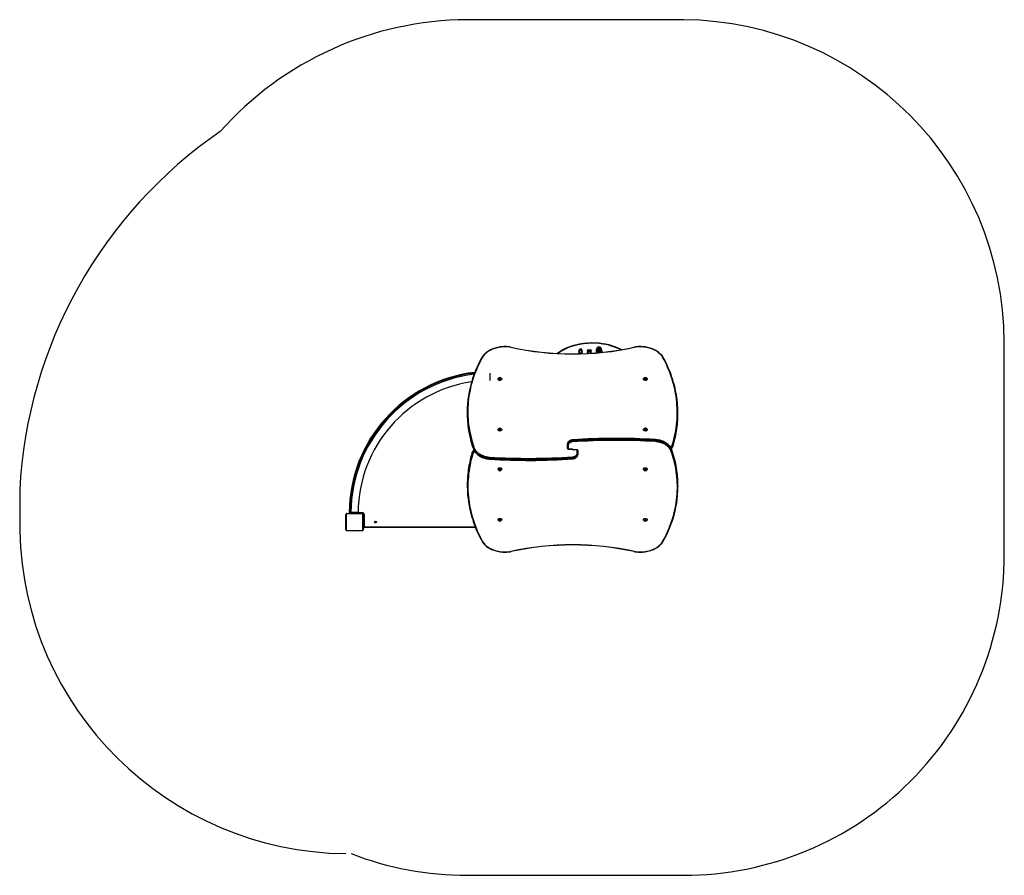
# Model space of a CAD drawing. Units: millimetres. Extents: x -4534 to 374899, y -3372 to 4030.
# Drawn here: x -2643 to 1960, y 28 to 4030 of the extents above; entities that cross this region are included whole.
import ezdxf

# ---------------------------------------------------------------- set-up
doc = ezdxf.new("R2010")
doc.units = ezdxf.units.MM
doc.layers.add('Opvangzone', color=7, linetype='Continuous', true_color=0x00a19a)
doc.layers.add('VP-EQ', color=7, linetype='Continuous', true_color=0x8a3492)
doc.layers.add('Toestel 2D', color=7, linetype='Continuous', lineweight=20)

# ---------------------------------------------------------------- blocks, each defined once
blk = doc.blocks.new('0101-12')
at = {"layer": 'VP-EQ', "color": 0, "linetype": 'Continuous', "lineweight": 25}
for p, q in [((235.2, 327.67), (235.5, 327.67)), ((235.6, 328.2), (235.6, 328.56)), ((235.9, 328.56), (235.6, 328.56)), ((235.6, 326.81), (235.6, 327.14)), ((235.75, 327.92), (235.75, 328.08)), ((235.9, 327.92), (235.75, 327.92)), ((235.75, 327.27), (235.75, 327.42)), ((235.75, 327.42), (235.9, 327.42)), ((235.9, 328.56), (235.9, 327.92)), ((235.9, 327.42), (235.9, 326.82)), ((236.15, 328.81), (236.15, 329.11)), ((236.4, 327.92), (236.4, 328.56)), ((236.4, 328.56), (236.7, 328.56)), ((236.55, 327.92), (236.4, 327.92)), ((236.4, 326.83), (236.4, 327.42)), ((236.4, 327.42), (236.55, 327.42)), ((236.55, 327.92), (236.55, 328.08)), ((236.55, 327.42), (236.55, 327.27)), ((236.7, 328.56), (236.7, 328.2)), ((236.7, 327.14), (236.7, 326.84)), ((236.8, 327.67), (237.1, 327.67)), ((239.32, 328.05), (239.62, 328.05)), ((239.32, 327.23), (239.62, 327.23)), ((239.5, 327.64), (239.87, 327.64)), ((239.87, 328.6), (240.67, 328.6)), ((239.87, 328.6), (239.87, 328.3)), ((240.67, 328.3), (239.87, 328.3)), ((239.87, 327.8), (239.87, 327.64)), ((239.87, 327.8), (240.67, 327.8)), ((239.87, 327.64), (239.87, 327.48)), ((239.87, 327.64), (240.67, 327.64)), ((240.67, 327.48), (239.87, 327.48)), ((240.67, 328.6), (240.67, 328.3)), ((240.67, 327.8), (240.67, 327.64)), ((240.67, 327.64), (240.67, 327.48)), ((240.67, 327.64), (241.03, 327.64)), ((240.92, 328.05), (241.22, 328.05)), ((240.92, 327.23), (241.22, 327.23)), ((197.57, 314.98), (197.57, 314.94)), ((198.27, 315.54), (198.1, 315.33)), ((198.1, 315.33), (198.27, 315.12)), ((198.27, 315.23), (198.23, 315.17)), ((198.62, 315.54), (198.27, 315.54)), ((198.27, 315.23), (198.27, 315.54)), ((198.62, 315.23), (198.27, 315.23)), ((198.27, 315.12), (198.62, 315.12)), ((198.79, 315.33), (198.62, 315.54)), ((198.62, 315.23), (198.62, 315.54)), ((198.62, 315.12), (198.79, 315.33)), ((198.66, 315.17), (198.62, 315.23)), ((199.32, 314.94), (199.32, 314.98)), ((265.57, 314.98), (265.57, 314.94)), ((266.27, 315.54), (266.1, 315.33)), ((266.1, 315.33), (266.27, 315.12)), ((266.27, 315.23), (266.23, 315.17)), ((266.62, 315.54), (266.27, 315.54)), ((266.27, 315.23), (266.27, 315.54)), ((266.62, 315.23), (266.27, 315.23)), ((266.27, 315.12), (266.62, 315.12)), ((266.79, 315.33), (266.62, 315.54)), ((266.62, 315.23), (266.62, 315.54)), ((266.62, 315.12), (266.79, 315.33)), ((266.66, 315.17), (266.62, 315.23)), ((267.32, 314.94), (267.32, 314.98)), ((183.16, 299.47), (183.16, 299.04)), ((281.69, 298.73), (281.69, 299.15)), ((197.57, 291.3), (197.57, 291.26)), ((198.27, 291.86), (198.1, 291.65)), ((198.1, 291.65), (198.27, 291.44)), ((198.27, 291.54), (198.23, 291.49)), ((198.62, 291.86), (198.27, 291.86)), ((198.27, 291.54), (198.27, 291.86)), ((198.62, 291.54), (198.27, 291.54)), ((198.27, 291.44), (198.62, 291.44)), ((198.79, 291.65), (198.62, 291.86)), ((198.62, 291.54), (198.62, 291.86)), ((198.62, 291.44), (198.79, 291.65)), ((198.66, 291.49), (198.62, 291.54)), ((199.32, 291.26), (199.32, 291.3)), ((265.57, 291.3), (265.57, 291.26)), ((266.27, 291.86), (266.1, 291.65)), ((266.1, 291.65), (266.27, 291.44)), ((266.27, 291.54), (266.23, 291.49)), ((266.62, 291.86), (266.27, 291.86)), ((266.27, 291.54), (266.27, 291.86)), ((266.62, 291.54), (266.27, 291.54)), ((266.27, 291.44), (266.62, 291.44)), ((266.79, 291.65), (266.62, 291.86)), ((266.62, 291.54), (266.62, 291.86)), ((266.62, 291.44), (266.79, 291.65)), ((266.66, 291.49), (266.62, 291.54)), ((267.32, 291.26), (267.32, 291.3)), ((232.45, 285.97), (232.45, 286.4)), ((271.21, 286.12), (271.21, 286.55)), ((186.06, 282.73), (186.06, 282.31)), ((230.02, 284.11), (230.02, 284.53)), ((230.02, 282.52), (230.02, 284.11)), ((230.32, 283.89), (230.32, 282.31)), ((230.32, 282.31), (232.05, 282.31)), ((230.32, 282.22), (230.32, 282.31)), ((230.32, 282.22), (232.05, 282.22)), ((232.05, 282.31), (232.05, 282.22)), ((234.57, 281.9), (232.85, 281.9)), ((232.85, 281.9), (232.85, 281.81)), ((234.57, 281.81), (232.85, 281.81)), ((234.57, 281.9), (234.57, 281.81)), ((234.57, 280.23), (234.57, 281.81)), ((234.87, 281.6), (234.87, 280.01)), ((278.83, 281.39), (278.83, 281.81)), ((279.34, 283.84), (279.34, 283.42)), ((185.55, 280.28), (185.55, 280.7)), ((193.68, 278), (193.68, 277.57)), ((232.45, 278.15), (232.45, 277.72)), ((234.87, 280.01), (234.87, 279.59)), ((197.57, 272.86), (197.57, 272.82)), ((198.45, 272.72), (198.15, 272.59)), ((198.15, 272.59), (198.15, 272.35)), ((198.15, 272.35), (198.45, 272.23)), ((198.24, 272.63), (198.45, 272.54)), ((198.75, 272.59), (198.45, 272.72)), ((198.45, 272.54), (198.66, 272.63)), ((198.45, 272.54), (198.45, 272.23)), ((198.45, 272.23), (198.75, 272.35)), ((198.75, 272.35), (198.75, 272.59)), ((199.32, 272.82), (199.32, 272.86)), ((265.57, 272.86), (265.57, 272.82)), ((266.45, 272.72), (266.15, 272.59)), ((266.15, 272.59), (266.15, 272.35)), ((266.15, 272.35), (266.45, 272.23)), ((266.24, 272.63), (266.45, 272.54)), ((266.75, 272.59), (266.45, 272.72)), ((266.45, 272.54), (266.66, 272.63)), ((266.45, 272.54), (266.45, 272.23)), ((266.45, 272.23), (266.75, 272.35)), ((266.75, 272.35), (266.75, 272.59)), ((267.32, 272.82), (267.32, 272.86)), ((183.2, 265.39), (183.2, 264.97)), ((281.73, 264.65), (281.73, 265.08)), ((126.5, 249.75), (126.47, 249.75)), ((126.47, 248.96), (126.5, 248.96)), ((126.48, 249.61), (126.48, 249.73)), ((126.48, 249.73), (126.5, 249.73)), ((126.48, 249.61), (126.5, 249.61)), ((126.48, 249.45), (126.48, 249.61)), ((126.48, 249.45), (126.5, 249.45)), ((126.48, 249.35), (126.48, 249.45)), ((126.48, 249.35), (126.5, 249.35)), ((126.48, 249.25), (126.48, 249.35)), ((126.48, 249.09), (126.48, 249.25)), ((126.48, 249.25), (126.5, 249.25)), ((126.48, 249.11), (126.48, 249.14)), ((126.48, 249.09), (126.5, 249.09)), ((126.48, 248.98), (126.48, 249.09)), ((126.48, 248.98), (126.5, 248.98)), ((126.48, 248.94), (126.5, 248.94)), ((126.48, 248.9), (126.48, 248.94)), ((126.48, 248.88), (126.5, 248.88)), ((126.48, 248.72), (126.48, 248.88)), ((126.48, 248.72), (126.5, 248.72)), ((126.48, 248.56), (126.48, 248.72)), ((126.48, 248.72), (126.5, 248.72)), ((126.48, 248.72), (126.48, 248.72)), ((126.5, 244.42), (126.5, 251.62)), ((126.56, 251.75), (126.56, 244.3)), ((134.22, 251.96), (126.77, 251.96)), ((126.9, 252.02), (134.1, 252.02)), ((128.32, 252.47), (128.5, 252.47)), ((128.5, 252.17), (128.32, 252.17)), ((128.5, 252.57), (128.5, 252.07)), ((128.5, 252.57), (132.5, 252.57)), ((132.5, 252.07), (128.5, 252.07)), ((129.7, 252.07), (129.7, 252.02)), ((131.3, 252.02), (131.3, 252.07)), ((132.5, 252.07), (132.5, 252.57)), ((132.5, 252.47), (134.27, 252.47)), ((134.27, 252.17), (132.5, 252.17)), ((134.43, 244.3), (134.43, 251.75)), ((134.5, 251.62), (134.5, 244.42)), ((134.52, 249.75), (134.5, 249.75)), ((134.52, 249.73), (134.5, 249.73)), ((134.52, 249.62), (134.5, 249.62)), ((134.52, 249.56), (134.5, 249.56)), ((134.52, 249.4), (134.5, 249.4)), ((134.52, 249.4), (134.5, 249.4)), ((134.52, 249.24), (134.5, 249.24)), ((134.52, 249.16), (134.5, 249.16)), ((134.52, 248.86), (134.5, 248.86)), ((134.52, 249.46), (134.52, 249.4)), ((134.52, 249.4), (134.52, 249.4)), ((134.52, 249.4), (134.52, 249.37)), ((134.55, 248.82), (134.52, 248.82)), ((134.55, 246.02), (134.55, 250.02)), ((134.55, 250.02), (134.67, 250.02)), ((134.67, 245.82), (134.67, 251.77)), ((134.97, 251.77), (134.97, 245.82)), ((197.57, 249.18), (197.57, 249.14)), ((198.45, 249.03), (198.15, 248.91)), ((198.15, 248.91), (198.15, 248.66)), ((198.15, 248.66), (198.45, 248.54)), ((198.24, 248.95), (198.45, 248.86)), ((198.75, 248.91), (198.45, 249.03)), ((198.45, 248.86), (198.66, 248.95)), ((198.45, 248.86), (198.45, 248.54)), ((198.45, 248.54), (198.75, 248.66)), ((198.75, 248.66), (198.75, 248.91)), ((199.32, 249.14), (199.32, 249.18)), ((265.57, 249.18), (265.57, 249.14)), ((266.45, 249.03), (266.15, 248.91)), ((266.15, 248.91), (266.15, 248.66)), ((266.15, 248.66), (266.45, 248.54)), ((266.24, 248.95), (266.45, 248.86)), ((266.75, 248.91), (266.45, 249.03)), ((266.45, 248.86), (266.66, 248.95)), ((266.45, 248.86), (266.45, 248.54)), ((266.45, 248.54), (266.75, 248.66)), ((266.75, 248.66), (266.75, 248.91)), ((267.32, 249.14), (267.32, 249.18)), ((126.48, 248.56), (126.5, 248.56)), ((126.48, 248.48), (126.5, 248.48)), ((126.48, 248.48), (126.5, 248.48)), ((126.48, 248.48), (126.5, 248.48)), ((126.48, 248.45), (126.5, 248.45)), ((126.48, 248.31), (126.48, 248.45)), ((126.48, 248.31), (126.5, 248.31)), ((126.48, 248.19), (126.48, 248.31)), ((126.48, 248.19), (126.5, 248.19)), ((126.48, 247.99), (126.48, 248.19)), ((126.48, 247.99), (126.5, 247.99)), ((126.48, 247.7), (126.48, 247.99)), ((126.48, 247.7), (126.5, 247.7)), ((126.48, 247.64), (126.48, 247.66)), ((126.48, 247.64), (126.5, 247.64)), ((126.48, 247.62), (126.5, 247.62)), ((126.48, 247.19), (126.48, 247.62)), ((126.48, 247.19), (126.5, 247.19)), ((126.48, 246.89), (126.48, 247.19)), ((126.48, 246.79), (126.48, 246.94)), ((126.48, 246.89), (126.5, 246.89)), ((126.48, 246.65), (126.48, 246.81)), ((126.48, 246.81), (126.5, 246.81)), ((126.48, 246.65), (126.48, 246.68)), ((126.48, 246.65), (126.5, 246.65)), ((126.48, 246.49), (126.48, 246.65)), ((126.48, 246.65), (126.5, 246.65)), ((126.48, 246.65), (126.48, 246.65)), ((126.48, 246.58), (126.48, 246.65)), ((126.48, 246.43), (126.48, 246.58)), ((126.48, 246.49), (126.5, 246.49)), ((126.48, 246.43), (126.5, 246.43)), ((126.48, 246.32), (126.48, 246.43)), ((126.48, 246.32), (126.5, 246.32)), ((126.48, 246.3), (126.5, 246.3)), ((126.77, 244.09), (134.22, 244.09)), ((134.1, 244.02), (126.9, 244.02)), ((134.52, 248.43), (134.5, 248.43)), ((134.52, 248.41), (134.5, 248.41)), ((134.52, 248.35), (134.5, 248.35)), ((134.52, 248.06), (134.5, 248.06)), ((134.52, 247.86), (134.5, 247.86)), ((134.52, 247.74), (134.5, 247.74)), ((134.52, 247.6), (134.5, 247.6)), ((134.52, 247.57), (134.5, 247.57)), ((134.52, 247.57), (134.5, 247.57)), ((134.52, 247.57), (134.5, 247.57)), ((134.52, 247.49), (134.5, 247.49)), ((134.52, 247.33), (134.5, 247.33)), ((134.52, 247.32), (134.5, 247.32)), ((134.52, 247.16), (134.5, 247.16)), ((134.52, 247.11), (134.5, 247.11)), ((134.52, 247.09), (134.5, 247.09)), ((134.52, 247.07), (134.5, 247.07)), ((134.52, 246.96), (134.5, 246.96)), ((134.52, 246.8), (134.5, 246.8)), ((134.52, 246.7), (134.5, 246.7)), ((134.52, 246.6), (134.5, 246.6)), ((134.52, 246.44), (134.5, 246.44)), ((134.52, 246.32), (134.5, 246.32)), ((134.5, 246.3), (134.52, 246.3)), ((134.52, 247.33), (134.52, 247.32)), ((134.52, 247.22), (134.55, 247.22)), ((134.52, 246.8), (134.52, 246.7)), ((134.52, 246.7), (134.52, 246.6)), ((134.55, 246.02), (134.67, 246.02)), ((134.97, 245.82), (186.9, 245.81)), ((187.02, 245.51), (134.97, 245.52)), ((140.7, 248.14), (140.7, 247.99))]:
    blk.add_line(p, q, dxfattribs=at)
at = {"layer": 'VP-EQ', "color": 0, "linetype": 'Continuous'}
for p, q in [((193.95, 314.34), (193.95, 317.71)), ((193.95, 314.34), (193.95, 317.71)), ((132.18, 252.57), (128.81, 252.57)), ((132.18, 252.57), (128.81, 252.57))]:
    blk.add_line(p, q, dxfattribs=at)
at = {"layer": 'VP-EQ', "color": 0, "linetype": 'Continuous', "lineweight": 25, "flags": 128}
for points in [[(225.3, 326.96), (225.7, 327.29), (226.8, 328.06), (227.96, 328.75), (229.17, 329.36), (230.41, 329.9), (231.69, 330.38), (233.01, 330.8), (234.36, 331.15), (235.73, 331.43), (237.51, 331.71), (239.3, 331.89), (241.1, 331.97), (242.95, 331.95), (244.8, 331.82), (246.64, 331.59), (248, 331.35), (249.35, 331.05), (250.68, 330.68), (252.02, 330.23), (253.34, 329.71), (254.62, 329.12), (255.37, 328.72)], [(254.89, 328.64), (254.49, 328.85), (253.25, 329.43), (251.98, 329.93), (250.69, 330.36), (249.34, 330.74), (247.97, 331.05), (246.59, 331.3), (244.82, 331.52), (243.04, 331.65), (241.26, 331.67), (239.42, 331.6), (237.6, 331.42), (235.78, 331.14), (234.47, 330.86), (233.17, 330.53), (231.88, 330.13), (230.59, 329.65), (229.33, 329.11), (228.11, 328.48), (227, 327.82), (225.93, 327.09), (225.75, 326.94)], [(203.61, 329.87), (203.39, 329.91), (202.8, 329.99), (202.19, 330.05), (201.59, 330.09), (200.98, 330.1), (200.37, 330.1), (199.76, 330.07), (199.15, 330.02), (198.55, 329.94), (197.96, 329.85), (197.37, 329.73), (196.79, 329.59), (196.22, 329.43), (195.67, 329.25), (195.13, 329.05), (194.6, 328.83), (194.09, 328.59), (193.6, 328.33), (193.13, 328.05), (192.68, 327.75), (192.25, 327.44), (191.84, 327.12), (191.46, 326.77), (191.11, 326.42), (190.78, 326.05), (190.47, 325.67), (190.2, 325.28), (190.11, 325.14)], [(203.55, 329.79), (202.93, 329.88), (202.3, 329.95), (201.66, 330), (201.03, 330.02), (200.39, 330.01), (199.75, 329.98), (199.12, 329.93), (198.49, 329.85), (197.87, 329.74), (197.26, 329.61), (196.66, 329.46), (196.07, 329.28), (195.5, 329.08), (194.94, 328.86), (194.4, 328.62), (193.89, 328.35), (193.39, 328.07), (192.92, 327.77), (192.47, 327.45), (192.05, 327.11), (191.65, 326.75), (191.29, 326.38), (190.95, 326), (190.64, 325.6), (190.37, 325.2)], [(203.55, 329.79), (203.55, 329.79), (203.57, 329.83), (203.6, 329.86), (203.61, 329.87)], [(235.9, 327.92), (235.9, 327.93), (235.88, 327.94), (235.86, 327.96), (235.83, 327.99), (235.79, 328.03), (235.75, 328.08)], [(235.9, 327.42), (235.9, 327.42), (235.88, 327.4), (235.86, 327.38), (235.83, 327.35), (235.79, 327.31), (235.75, 327.27)], [(236.4, 327.92), (236.41, 327.93), (236.42, 327.94), (236.44, 327.96), (236.47, 327.99), (236.51, 328.03), (236.55, 328.08)], [(236.55, 327.27), (236.51, 327.31), (236.47, 327.35), (236.44, 327.38), (236.42, 327.4), (236.41, 327.42), (236.4, 327.42)], [(241.22, 327.23), (241.21, 327.12), (241.19, 327.05)], [(244.85, 329.12), (244.85, 329.12), (244.84, 328.82), (244.84, 328.81)], [(274.78, 325.14), (274.68, 325.29), (274.41, 325.68), (274.11, 326.06), (273.78, 326.42), (273.42, 326.78), (273.04, 327.12), (272.64, 327.45), (272.21, 327.76), (271.76, 328.05), (271.29, 328.33), (270.79, 328.59), (270.29, 328.83), (269.76, 329.05), (269.22, 329.25), (268.66, 329.43), (268.1, 329.59), (267.52, 329.73), (266.93, 329.85), (266.34, 329.95), (265.74, 330.02), (265.13, 330.07), (264.52, 330.1), (263.91, 330.1), (263.3, 330.09), (262.7, 330.05), (262.09, 329.99), (261.49, 329.91), (261.28, 329.87)], [(261.34, 329.79), (261.34, 329.79), (261.32, 329.83), (261.29, 329.86), (261.28, 329.87)], [(274.52, 325.2), (274.25, 325.6), (273.94, 326), (273.6, 326.38), (273.24, 326.75), (272.84, 327.11), (272.42, 327.45), (271.97, 327.77), (271.5, 328.07), (271, 328.35), (270.49, 328.62), (269.95, 328.86), (269.39, 329.08), (268.82, 329.28), (268.23, 329.46), (267.63, 329.61), (267.02, 329.74), (266.4, 329.85), (265.77, 329.93), (265.14, 329.98), (264.5, 330.01), (263.86, 330.02), (263.23, 330), (262.59, 329.95), (261.96, 329.88), (261.34, 329.79)], [(190.37, 325.2), (189.68, 323.94), (189.03, 322.68), (188.42, 321.41), (187.84, 320.13), (187.3, 318.84), (186.79, 317.55), (186.31, 316.25), (185.88, 314.94), (185.48, 313.63), (185.11, 312.31), (184.78, 310.99), (184.49, 309.66), (184.23, 308.33), (184.01, 306.99), (183.83, 305.66), (183.68, 304.32), (183.58, 302.98), (183.5, 301.63), (183.47, 300.29), (183.47, 298.95), (183.51, 297.61), (183.58, 296.26), (183.7, 294.92), (183.85, 293.58), (184.03, 292.25), (184.25, 290.91), (184.51, 289.58), (184.81, 288.25), (185.14, 286.93), (185.51, 285.61), (185.91, 284.3), (186.35, 282.99)], [(190.11, 325.14), (189.9, 324.77), (189.28, 323.6), (188.68, 322.43), (188.11, 321.25), (187.57, 320.06), (187.07, 318.87), (186.59, 317.67), (186.15, 316.46), (185.73, 315.25), (185.35, 314.03), (184.99, 312.81), (184.67, 311.58), (184.38, 310.36), (184.12, 309.12), (183.89, 307.89), (183.78, 307.21)], [(279.04, 284.1), (279.43, 285.42), (279.79, 286.75), (280.11, 288.08), (280.4, 289.41), (280.65, 290.75), (280.86, 292.09), (281.04, 293.43), (281.18, 294.78), (281.28, 296.12), (281.35, 297.47), (281.38, 298.82), (281.38, 300.17), (281.34, 301.52), (281.26, 302.87), (281.15, 304.21), (281, 305.56), (280.82, 306.9), (280.6, 308.24), (280.34, 309.58), (280.05, 310.91), (279.73, 312.24), (279.36, 313.56), (278.96, 314.88), (278.53, 316.2), (278.06, 317.5), (277.56, 318.81), (277.02, 320.1), (276.45, 321.39), (275.84, 322.67), (275.2, 323.94), (274.52, 325.2)], [(280.99, 307.51), (280.85, 308.35), (280.6, 309.6), (280.33, 310.85), (280.02, 312.09), (279.68, 313.34), (279.31, 314.57), (278.91, 315.81), (278.48, 317.03), (278.02, 318.25), (277.52, 319.47), (277, 320.68), (276.45, 321.88), (275.86, 323.08), (275.25, 324.26), (274.78, 325.13)], [(197.57, 314.98), (197.59, 315.1), (197.6, 315.15)], [(199.29, 315.15), (199.32, 315.04), (199.32, 314.92), (199.28, 314.79), (199.21, 314.68), (199.11, 314.58), (198.98, 314.49), (198.83, 314.42), (198.66, 314.38), (198.49, 314.36), (198.31, 314.37), (198.14, 314.4), (197.98, 314.45), (197.84, 314.53), (197.73, 314.63), (197.64, 314.74), (197.59, 314.85), (197.57, 314.98), (197.57, 314.98)], [(199.32, 314.94), (199.32, 314.88), (199.28, 314.76), (199.21, 314.64), (199.11, 314.54), (198.98, 314.45), (198.83, 314.39), (198.66, 314.34), (198.49, 314.33), (198.31, 314.33), (198.14, 314.36), (197.98, 314.42), (197.84, 314.5), (197.73, 314.59), (197.64, 314.7), (197.59, 314.82), (197.57, 314.94), (197.57, 314.94)], [(198.05, 315.33), (198.06, 315.42), (198.11, 315.49), (198.2, 315.55), (198.3, 315.6), (198.42, 315.61), (198.53, 315.61), (198.65, 315.58), (198.74, 315.53), (198.81, 315.46), (198.84, 315.37), (198.84, 315.29), (198.81, 315.21), (198.74, 315.14), (198.65, 315.09), (198.53, 315.06), (198.42, 315.05), (198.3, 315.07), (198.2, 315.11), (198.11, 315.17), (198.06, 315.25), (198.05, 315.33)], [(265.57, 314.98), (265.59, 315.1), (265.6, 315.15)], [(267.29, 315.15), (267.32, 315.04), (267.32, 314.92), (267.28, 314.79), (267.21, 314.68), (267.11, 314.58), (266.98, 314.49), (266.83, 314.42), (266.66, 314.38), (266.49, 314.36), (266.31, 314.37), (266.14, 314.4), (265.98, 314.45), (265.84, 314.53), (265.73, 314.63), (265.64, 314.74), (265.59, 314.85), (265.57, 314.98), (265.57, 314.98)], [(267.32, 314.94), (267.32, 314.88), (267.28, 314.76), (267.21, 314.64), (267.11, 314.54), (266.98, 314.45), (266.83, 314.39), (266.66, 314.34), (266.49, 314.33), (266.31, 314.33), (266.14, 314.36), (265.98, 314.42), (265.84, 314.5), (265.73, 314.59), (265.64, 314.7), (265.59, 314.82), (265.57, 314.94), (265.57, 314.94)], [(266.05, 315.33), (266.06, 315.42), (266.11, 315.49), (266.2, 315.55), (266.3, 315.6), (266.42, 315.61), (266.53, 315.61), (266.65, 315.58), (266.74, 315.53), (266.81, 315.46), (266.84, 315.37), (266.84, 315.29), (266.81, 315.21), (266.74, 315.14), (266.65, 315.09), (266.53, 315.06), (266.42, 315.05), (266.3, 315.07), (266.2, 315.11), (266.11, 315.17), (266.06, 315.25), (266.05, 315.33)], [(197.57, 291.3), (197.59, 291.42), (197.6, 291.47)], [(199.29, 291.47), (199.32, 291.36), (199.32, 291.23), (199.28, 291.11), (199.21, 291), (199.11, 290.89), (198.98, 290.81), (198.83, 290.74), (198.66, 290.7), (198.49, 290.68), (198.31, 290.68), (198.14, 290.72), (197.98, 290.77), (197.84, 290.85), (197.73, 290.94), (197.64, 291.05), (197.59, 291.17), (197.57, 291.3), (197.57, 291.3)], [(199.32, 291.26), (199.32, 291.2), (199.28, 291.07), (199.21, 290.96), (199.11, 290.86), (198.98, 290.77), (198.83, 290.7), (198.66, 290.66), (198.49, 290.64), (198.31, 290.65), (198.14, 290.68), (197.98, 290.74), (197.84, 290.81), (197.73, 290.91), (197.64, 291.02), (197.59, 291.14), (197.57, 291.26), (197.57, 291.26)], [(198.05, 291.65), (198.06, 291.73), (198.11, 291.81), (198.2, 291.87), (198.3, 291.91), (198.42, 291.93), (198.53, 291.92), (198.65, 291.89), (198.74, 291.84), (198.81, 291.77), (198.84, 291.69), (198.84, 291.61), (198.81, 291.53), (198.74, 291.46), (198.65, 291.4), (198.53, 291.37), (198.42, 291.37), (198.3, 291.39), (198.2, 291.43), (198.11, 291.49), (198.06, 291.57), (198.05, 291.65)], [(265.57, 291.3), (265.59, 291.42), (265.6, 291.47)], [(267.29, 291.47), (267.32, 291.36), (267.32, 291.23), (267.28, 291.11), (267.21, 291), (267.11, 290.89), (266.98, 290.81), (266.83, 290.74), (266.66, 290.7), (266.49, 290.68), (266.31, 290.68), (266.14, 290.72), (265.98, 290.77), (265.84, 290.85), (265.73, 290.94), (265.64, 291.05), (265.59, 291.17), (265.57, 291.3), (265.57, 291.3)], [(267.32, 291.26), (267.32, 291.2), (267.28, 291.07), (267.21, 290.96), (267.11, 290.86), (266.98, 290.77), (266.83, 290.7), (266.66, 290.66), (266.49, 290.64), (266.31, 290.65), (266.14, 290.68), (265.98, 290.74), (265.84, 290.81), (265.73, 290.91), (265.64, 291.02), (265.59, 291.14), (265.57, 291.26), (265.57, 291.26)], [(266.05, 291.65), (266.06, 291.73), (266.11, 291.81), (266.2, 291.87), (266.3, 291.91), (266.42, 291.93), (266.53, 291.92), (266.65, 291.89), (266.74, 291.84), (266.81, 291.77), (266.84, 291.69), (266.84, 291.61), (266.81, 291.53), (266.74, 291.46), (266.65, 291.4), (266.53, 291.37), (266.42, 291.37), (266.3, 291.39), (266.2, 291.43), (266.11, 291.49), (266.06, 291.57), (266.05, 291.65)], [(232.48, 286.49), (232.32, 286.48), (232.04, 286.44), (231.76, 286.37), (231.49, 286.29), (231.24, 286.18), (231, 286.05), (230.78, 285.91), (230.59, 285.74), (230.42, 285.56), (230.28, 285.37), (230.17, 285.17), (230.09, 284.95), (230.04, 284.74), (230.02, 284.53)], [(232.45, 286.4), (232.12, 286.36), (231.81, 286.3), (231.5, 286.21), (231.22, 286.1), (230.96, 285.96), (230.72, 285.8), (230.52, 285.62), (230.34, 285.42), (230.21, 285.21), (230.11, 284.99), (230.05, 284.76), (230.02, 284.53)], [(230.02, 284.11), (230.05, 284.34), (230.11, 284.56), (230.21, 284.78), (230.34, 285), (230.52, 285.19), (230.72, 285.37), (230.96, 285.53), (231.22, 285.67), (231.5, 285.79), (231.81, 285.88), (232.12, 285.94), (232.45, 285.97)], [(232.47, 285.55), (232.19, 285.52), (231.91, 285.46), (231.64, 285.39), (231.39, 285.28), (231.15, 285.16), (230.94, 285.02), (230.76, 284.86), (230.61, 284.68), (230.48, 284.5), (230.4, 284.3), (230.34, 284.1), (230.32, 283.89)], [(232.45, 286.4), (232.45, 286.46), (232.45, 286.48), (232.45, 286.48)], [(278.54, 281.13), (278.39, 281.5), (278.21, 281.86), (277.99, 282.22), (277.75, 282.57), (277.47, 282.9), (277.16, 283.23), (276.83, 283.53), (276.46, 283.82), (276.08, 284.1), (275.66, 284.35), (275.23, 284.59), (274.77, 284.81), (274.3, 285), (273.81, 285.18), (273.31, 285.33), (272.79, 285.46), (272.26, 285.56), (271.72, 285.64), (271.18, 285.7)], [(278.82, 281.86), (278.76, 282.01), (278.61, 282.38), (278.42, 282.73), (278.2, 283.08), (277.96, 283.42), (277.69, 283.75), (277.39, 284.06), (277.06, 284.36), (276.71, 284.65), (276.34, 284.92), (275.94, 285.17), (275.53, 285.41), (275.09, 285.63), (274.64, 285.83), (274.17, 286.01), (273.69, 286.17), (273.2, 286.31), (272.69, 286.42), (272.18, 286.52), (271.66, 286.59), (271.2, 286.64)], [(271.21, 286.55), (271.21, 286.61), (271.2, 286.63), (271.2, 286.63)], [(278.83, 281.81), (278.67, 282.2), (278.49, 282.58), (278.26, 282.95), (278.01, 283.31), (277.72, 283.65), (277.4, 283.99), (277.06, 284.3), (276.68, 284.61), (276.28, 284.89), (275.85, 285.16), (275.4, 285.4), (274.93, 285.63), (274.44, 285.83), (273.93, 286.01), (273.41, 286.17), (272.87, 286.3), (272.33, 286.41), (271.77, 286.49), (271.21, 286.55)], [(271.21, 286.12), (271.77, 286.07), (272.33, 285.98), (272.87, 285.87), (273.41, 285.74), (273.93, 285.58), (274.44, 285.4), (274.93, 285.2), (275.4, 284.98), (275.85, 284.73), (276.28, 284.47), (276.68, 284.18), (277.06, 283.88), (277.4, 283.56), (277.72, 283.23), (278.01, 282.88), (278.26, 282.52), (278.49, 282.15), (278.67, 281.77), (278.83, 281.39)], [(185.55, 280.28), (185.63, 280.46), (185.74, 280.64), (185.88, 280.8), (186.06, 280.95), (186.25, 281.08), (186.48, 281.19), (186.57, 281.22)], [(186.82, 280.86), (186.77, 280.84), (186.55, 280.75), (186.35, 280.64), (186.17, 280.51), (186.03, 280.36), (185.92, 280.19), (185.85, 280.02)], [(193.68, 278), (193.12, 278.05), (192.56, 278.14), (192.02, 278.25), (191.48, 278.38), (190.96, 278.54), (190.45, 278.72), (189.96, 278.92), (189.49, 279.14), (189.04, 279.39), (188.61, 279.65), (188.21, 279.94), (187.83, 280.24), (187.49, 280.56), (187.17, 280.89), (186.88, 281.24), (186.63, 281.6), (186.4, 281.97), (186.22, 282.34), (186.06, 282.73)], [(186.06, 282.31), (186.22, 281.92), (186.4, 281.54), (186.63, 281.17), (186.88, 280.81), (187.17, 280.47), (187.49, 280.13), (187.83, 279.82), (188.21, 279.51), (188.61, 279.23), (189.04, 278.96), (189.49, 278.72), (189.96, 278.49), (190.45, 278.29), (190.96, 278.11), (191.48, 277.95), (192.02, 277.82), (192.56, 277.71), (193.12, 277.63), (193.68, 277.57)], [(186.06, 282.31), (186.07, 282.27), (186.07, 282.26)], [(186.07, 282.26), (186.13, 282.11), (186.28, 281.74), (186.47, 281.39), (186.69, 281.04), (186.93, 280.7), (187.2, 280.37), (187.5, 280.06), (187.83, 279.76), (188.18, 279.47), (188.55, 279.2), (188.95, 278.95), (189.36, 278.71), (189.8, 278.49), (190.25, 278.29), (190.72, 278.11), (191.2, 277.95), (191.69, 277.81), (192.2, 277.7), (192.71, 277.6), (193.23, 277.53), (193.69, 277.48)], [(186.35, 282.99), (186.5, 282.62), (186.68, 282.26), (186.9, 281.9), (187.15, 281.55), (187.42, 281.22), (187.73, 280.89), (188.06, 280.59), (188.43, 280.3), (188.82, 280.02), (189.23, 279.77), (189.66, 279.53), (190.12, 279.31), (190.59, 279.12), (191.08, 278.94), (191.59, 278.79), (192.1, 278.66), (192.63, 278.56), (193.17, 278.48), (193.71, 278.42)], [(232.05, 282.31), (232.18, 282.3), (232.31, 282.27), (232.43, 282.22), (232.54, 282.16), (232.63, 282.09), (232.69, 282), (232.73, 281.92)], [(232.85, 281.81), (232.71, 281.82), (232.58, 281.85), (232.46, 281.9), (232.35, 281.96), (232.26, 282.03), (232.2, 282.12), (232.16, 282.2)], [(274.52, 238.92), (275.21, 240.18), (275.86, 241.44), (276.47, 242.71), (277.05, 243.99), (277.59, 245.28), (278.1, 246.57), (278.58, 247.87), (279.01, 249.18), (279.41, 250.49), (279.78, 251.81), (280.11, 253.13), (280.4, 254.46), (280.66, 255.79), (280.88, 257.13), (281.06, 258.46), (281.21, 259.8), (281.31, 261.14), (281.39, 262.49), (281.42, 263.83), (281.42, 265.17), (281.38, 266.51), (281.31, 267.86), (281.19, 269.2), (281.05, 270.54), (280.86, 271.87), (280.64, 273.21), (280.38, 274.54), (280.08, 275.87), (279.75, 277.19), (279.38, 278.51), (278.98, 279.82), (278.54, 281.13)], [(278.07, 283.26), (278.12, 283.28), (278.35, 283.37), (278.54, 283.48), (278.72, 283.61), (278.86, 283.76), (278.97, 283.93), (279.04, 284.1)], [(279.34, 283.84), (279.26, 283.66), (279.15, 283.48), (279.01, 283.32), (278.83, 283.17), (278.64, 283.04), (278.41, 282.93), (278.32, 282.9)], [(278.83, 281.81), (278.82, 281.85), (278.82, 281.86)], [(279.33, 283.37), (279.33, 283.38), (279.34, 283.42)], [(185.85, 280.02), (185.46, 278.7), (185.1, 277.37), (184.78, 276.04), (184.49, 274.71), (184.25, 273.37), (184.03, 272.03), (183.86, 270.69), (183.71, 269.34), (183.61, 268), (183.54, 266.65), (183.51, 265.3), (183.51, 263.95), (183.55, 262.6), (183.63, 261.25), (183.74, 259.91), (183.89, 258.56), (184.07, 257.22), (184.29, 255.88), (184.55, 254.54), (184.84, 253.21), (185.16, 251.88), (185.53, 250.56), (185.93, 249.24), (186.36, 247.92), (186.83, 246.62), (187.33, 245.31), (187.87, 244.02), (188.44, 242.73), (189.05, 241.45), (189.69, 240.18), (190.37, 238.92)], [(185.56, 280.75), (185.56, 280.74), (185.55, 280.7)], [(193.68, 277.57), (193.68, 277.51), (193.69, 277.49), (193.69, 277.49)], [(232.41, 277.63), (232.57, 277.64), (232.85, 277.68), (233.13, 277.75), (233.4, 277.83), (233.65, 277.94), (233.89, 278.07), (234.11, 278.21), (234.3, 278.38), (234.47, 278.56), (234.61, 278.75), (234.72, 278.95), (234.8, 279.17), (234.85, 279.38), (234.87, 279.59)], [(232.42, 278.57), (232.7, 278.6), (232.98, 278.66), (233.25, 278.73), (233.51, 278.84), (233.74, 278.96), (233.95, 279.1), (234.13, 279.26), (234.28, 279.44), (234.41, 279.62), (234.49, 279.82), (234.55, 280.02), (234.57, 280.23)], [(232.45, 277.72), (232.44, 277.66), (232.44, 277.64), (232.44, 277.64)], [(234.87, 280.01), (234.85, 279.78), (234.78, 279.56), (234.69, 279.34), (234.55, 279.12), (234.37, 278.93), (234.17, 278.75), (233.93, 278.59), (233.67, 278.45), (233.39, 278.33), (233.08, 278.24), (232.77, 278.18), (232.45, 278.15)], [(232.45, 277.72), (232.77, 277.76), (233.08, 277.82), (233.39, 277.91), (233.67, 278.02), (233.93, 278.16), (234.17, 278.32), (234.37, 278.5), (234.55, 278.7), (234.69, 278.91), (234.78, 279.13), (234.85, 279.36), (234.87, 279.59)], [(197.57, 272.86), (197.58, 272.95), (197.62, 273.07), (197.7, 273.19), (197.81, 273.29), (197.95, 273.37), (198.1, 273.43), (198.27, 273.47), (198.45, 273.48)], [(197.6, 272.66), (197.6, 272.67), (197.57, 272.79), (197.58, 272.92), (197.62, 273.04), (197.7, 273.15), (197.81, 273.25), (197.95, 273.33), (198.1, 273.39), (198.27, 273.43), (198.45, 273.44)], [(198.45, 272.75), (198.56, 272.74), (198.67, 272.7), (198.76, 272.65), (198.82, 272.57), (198.84, 272.49), (198.84, 272.41), (198.79, 272.33), (198.72, 272.26), (198.62, 272.22), (198.5, 272.19), (198.39, 272.19), (198.27, 272.22), (198.17, 272.26), (198.1, 272.33), (198.06, 272.41), (198.05, 272.49), (198.07, 272.57), (198.13, 272.65), (198.22, 272.7), (198.33, 272.74), (198.45, 272.75)], [(198.45, 273.48), (198.62, 273.47), (198.79, 273.43), (198.95, 273.37), (199.08, 273.29), (199.19, 273.19), (199.27, 273.07), (199.31, 272.95), (199.32, 272.86)], [(198.45, 273.44), (198.62, 273.43), (198.79, 273.39), (198.95, 273.33), (199.08, 273.25), (199.19, 273.15), (199.27, 273.04), (199.31, 272.92), (199.32, 272.79), (199.29, 272.67), (199.29, 272.65)], [(265.57, 272.86), (265.58, 272.95), (265.62, 273.07), (265.7, 273.19), (265.81, 273.29), (265.95, 273.37), (266.1, 273.43), (266.27, 273.47), (266.45, 273.48)], [(265.6, 272.66), (265.6, 272.67), (265.57, 272.79), (265.58, 272.92), (265.62, 273.04), (265.7, 273.15), (265.81, 273.25), (265.95, 273.33), (266.1, 273.39), (266.27, 273.43), (266.45, 273.44)], [(266.45, 272.75), (266.56, 272.74), (266.67, 272.7), (266.76, 272.65), (266.82, 272.57), (266.84, 272.49), (266.84, 272.41), (266.79, 272.33), (266.72, 272.26), (266.62, 272.22), (266.5, 272.19), (266.39, 272.19), (266.27, 272.22), (266.17, 272.26), (266.1, 272.33), (266.06, 272.41), (266.05, 272.49), (266.07, 272.57), (266.13, 272.65), (266.22, 272.7), (266.33, 272.74), (266.45, 272.75)], [(266.45, 273.48), (266.62, 273.47), (266.79, 273.43), (266.95, 273.37), (267.08, 273.29), (267.19, 273.19), (267.27, 273.07), (267.31, 272.95), (267.32, 272.86)], [(266.45, 273.44), (266.62, 273.43), (266.79, 273.39), (266.95, 273.33), (267.08, 273.25), (267.19, 273.15), (267.27, 273.04), (267.31, 272.92), (267.32, 272.79), (267.29, 272.67), (267.29, 272.65)], [(183.9, 256.61), (184.04, 255.77), (184.29, 254.52), (184.56, 253.27), (184.87, 252.03), (185.21, 250.78), (185.58, 249.55), (185.98, 248.31), (186.41, 247.09), (186.87, 245.87), (187.37, 244.65), (187.89, 243.44), (188.44, 242.24), (189.03, 241.04), (189.64, 239.86), (190.11, 238.99)], [(274.78, 238.98), (274.99, 239.35), (275.61, 240.52), (276.21, 241.69), (276.78, 242.87), (277.32, 244.06), (277.82, 245.25), (278.3, 246.45), (278.75, 247.66), (279.16, 248.87), (279.55, 250.09), (279.9, 251.31), (280.22, 252.54), (280.51, 253.76), (280.77, 255), (281, 256.23), (281.11, 256.91)], [(128.32, 252.47), (128.26, 252.47), (128.21, 252.47), (128.15, 252.47), (128.11, 252.47), (128.07, 252.47), (128.04, 252.47), (128.03, 252.47), (128.02, 252.47)], [(128.32, 252.47), (128.32, 252.41), (128.32, 252.35), (128.32, 252.3), (128.32, 252.25), (128.32, 252.22), (128.32, 252.19), (128.32, 252.17), (128.32, 252.17)], [(134.27, 252.47), (134.27, 252.41), (134.27, 252.35), (134.27, 252.3), (134.27, 252.25), (134.27, 252.22), (134.27, 252.19), (134.27, 252.17), (134.27, 252.17)], [(134.97, 251.77), (134.91, 251.77), (134.85, 251.77), (134.8, 251.77), (134.76, 251.77), (134.72, 251.77), (134.69, 251.77), (134.67, 251.77), (134.67, 251.77)], [(197.57, 249.18), (197.58, 249.27), (197.62, 249.39), (197.7, 249.5), (197.81, 249.6), (197.95, 249.68), (198.1, 249.74), (198.27, 249.78), (198.45, 249.79)], [(197.6, 248.97), (197.6, 248.99), (197.57, 249.11), (197.58, 249.23), (197.62, 249.36), (197.7, 249.47), (197.81, 249.57), (197.95, 249.65), (198.1, 249.71), (198.27, 249.75), (198.45, 249.76)], [(198.45, 249.07), (198.56, 249.06), (198.67, 249.02), (198.76, 248.96), (198.82, 248.89), (198.84, 248.81), (198.84, 248.72), (198.79, 248.65), (198.72, 248.58), (198.62, 248.53), (198.5, 248.51), (198.39, 248.51), (198.27, 248.53), (198.17, 248.58), (198.1, 248.65), (198.06, 248.72), (198.05, 248.81), (198.07, 248.89), (198.13, 248.96), (198.22, 249.02), (198.33, 249.06), (198.45, 249.07)], [(198.45, 249.79), (198.62, 249.78), (198.79, 249.74), (198.95, 249.68), (199.08, 249.6), (199.19, 249.5), (199.27, 249.39), (199.31, 249.27), (199.32, 249.18)], [(198.45, 249.76), (198.62, 249.75), (198.79, 249.71), (198.95, 249.65), (199.08, 249.57), (199.19, 249.47), (199.27, 249.36), (199.31, 249.23), (199.32, 249.11), (199.29, 248.99), (199.29, 248.97)], [(265.57, 249.18), (265.58, 249.27), (265.62, 249.39), (265.7, 249.5), (265.81, 249.6), (265.95, 249.68), (266.1, 249.74), (266.27, 249.78), (266.45, 249.79)], [(265.6, 248.97), (265.6, 248.99), (265.57, 249.11), (265.58, 249.23), (265.62, 249.36), (265.7, 249.47), (265.81, 249.57), (265.95, 249.65), (266.1, 249.71), (266.27, 249.75), (266.45, 249.76)], [(266.45, 249.07), (266.56, 249.06), (266.67, 249.02), (266.76, 248.96), (266.82, 248.89), (266.84, 248.81), (266.84, 248.72), (266.79, 248.65), (266.72, 248.58), (266.62, 248.53), (266.5, 248.51), (266.39, 248.51), (266.27, 248.53), (266.17, 248.58), (266.1, 248.65), (266.06, 248.72), (266.05, 248.81), (266.07, 248.89), (266.13, 248.96), (266.22, 249.02), (266.33, 249.06), (266.45, 249.07)], [(266.45, 249.79), (266.62, 249.78), (266.79, 249.74), (266.95, 249.68), (267.08, 249.6), (267.19, 249.5), (267.27, 249.39), (267.31, 249.27), (267.32, 249.18)], [(266.45, 249.76), (266.62, 249.75), (266.79, 249.71), (266.95, 249.65), (267.08, 249.57), (267.19, 249.47), (267.27, 249.36), (267.31, 249.23), (267.32, 249.11), (267.29, 248.99), (267.29, 248.97)], [(134.97, 245.82), (134.91, 245.82), (134.85, 245.82), (134.8, 245.82), (134.76, 245.82), (134.72, 245.82), (134.69, 245.82), (134.67, 245.82), (134.67, 245.82)], [(134.97, 245.52), (134.97, 245.52), (134.97, 245.54), (134.97, 245.57), (134.97, 245.6), (134.97, 245.65), (134.97, 245.7), (134.97, 245.76), (134.97, 245.82)], [(190.11, 238.98), (190.21, 238.83), (190.48, 238.44), (190.78, 238.06), (191.11, 237.7), (191.47, 237.34), (191.85, 237), (192.25, 236.67), (192.68, 236.36), (193.13, 236.07), (193.6, 235.79), (194.1, 235.53), (194.6, 235.29), (195.13, 235.07), (195.67, 234.87), (196.23, 234.69), (196.79, 234.53), (197.37, 234.39), (197.96, 234.27), (198.55, 234.17), (199.15, 234.1), (199.76, 234.05), (200.37, 234.02), (200.98, 234.01), (201.59, 234.03), (202.2, 234.07), (202.8, 234.13), (203.4, 234.21), (203.61, 234.25)], [(190.37, 238.92), (190.64, 238.52), (190.95, 238.12), (191.29, 237.74), (191.65, 237.37), (192.05, 237.01), (192.47, 236.67), (192.92, 236.35), (193.39, 236.05), (193.89, 235.77), (194.41, 235.5), (194.94, 235.26), (195.5, 235.04), (196.07, 234.84), (196.66, 234.66), (197.26, 234.51), (197.87, 234.38), (198.49, 234.27), (199.12, 234.19), (199.75, 234.14), (200.39, 234.11), (201.03, 234.1), (201.66, 234.12), (202.3, 234.17), (202.93, 234.24), (203.55, 234.33)], [(261.28, 234.25), (261.5, 234.21), (262.09, 234.13), (262.7, 234.07), (263.31, 234.03), (263.91, 234.01), (264.52, 234.02), (265.13, 234.05), (265.74, 234.1), (266.34, 234.18), (266.93, 234.27), (267.52, 234.39), (268.1, 234.53), (268.67, 234.69), (269.22, 234.87), (269.76, 235.07), (270.29, 235.29), (270.8, 235.53), (271.29, 235.79), (271.76, 236.07), (272.21, 236.37), (272.64, 236.68), (273.05, 237), (273.43, 237.35), (273.78, 237.7), (274.11, 238.07), (274.42, 238.45), (274.69, 238.84), (274.78, 238.98)], [(261.34, 234.33), (261.96, 234.24), (262.59, 234.17), (263.23, 234.12), (263.86, 234.1), (264.5, 234.11), (265.14, 234.14), (265.77, 234.19), (266.4, 234.27), (267.02, 234.38), (267.63, 234.51), (268.23, 234.66), (268.82, 234.84), (269.39, 235.04), (269.95, 235.26), (270.49, 235.5), (271, 235.77), (271.5, 236.05), (271.97, 236.35), (272.42, 236.67), (272.84, 237.01), (273.24, 237.37), (273.6, 237.74), (273.94, 238.12), (274.25, 238.52), (274.52, 238.92)], [(203.55, 234.33), (203.55, 234.33), (203.57, 234.29), (203.6, 234.26), (203.61, 234.25)], [(261.34, 234.33), (261.34, 234.33), (261.32, 234.29), (261.29, 234.26), (261.28, 234.25)]]:
    blk.add_lwpolyline(points, dxfattribs=at)
at = {"layer": 'VP-EQ', "color": 0, "linetype": 'Continuous', "lineweight": 25}
blk.add_circle((140.28, 248.06), 0.425, dxfattribs=at)
for centre, radius, start, end in [((232.45, 462.6), 135.92, 257.7273, 282.2727), ((232.44, 462.33), 135.57, 257.7206, 282.2803), ((235.75, 327.67), 0.55, 105.2443, 180), ((235.75, 327.67), 0.55, 180, 254.7557), ((235.75, 327.67), 0.25, 90, 180), ((235.75, 327.67), 0.25, 180, 270), ((236.15, 328.56), 0.55, 90, 180), ((234.67, 326.99), 1.53, 45.5151, 52.6889), ((234.67, 328.36), 1.54, 307.3273, 314.4691), ((236.15, 328.56), 0.25, 90, 180), ((236.15, 328.56), 0.55, 0, 90), ((236.15, 328.56), 0.25, 0, 90), ((237.63, 326.97), 1.54, 127.2498, 134.442), ((236.55, 327.67), 0.25, 0, 90), ((236.55, 327.67), 0.25, 270, 0), ((237.63, 328.37), 1.54, 225.5584, 232.7502), ((236.55, 327.67), 0.55, 0, 74.5742), ((236.55, 327.67), 0.55, 285.4258, 0), ((239.87, 328.05), 0.55, 90, 180), ((239.87, 328.05), 0.55, 180, 228.3069), ((239.87, 327.23), 0.55, 131.6931, 180), ((239.87, 327.23), 0.55, 180, 210.3922), ((239.87, 328.05), 0.25, 90, 180), ((239.87, 328.05), 0.25, 180, 270), ((239.87, 327.23), 0.25, 90, 180), ((239.87, 327.23), 0.25, 180, 270), ((240.67, 328.05), 0.55, 0, 90), ((240.67, 328.05), 0.25, 0, 90), ((240.67, 328.05), 0.25, 270, 0), ((240.67, 327.23), 0.25, 0, 90), ((240.67, 327.23), 0.25, 307.9522, 0), ((240.67, 328.05), 0.55, 311.6931, 0), ((240.67, 327.23), 0.55, 0, 48.3069), ((247.17, 327.54), 3.75, 148.8733, 184.9994), ((247.17, 327.54), 3.45, 149.172, 185.0449), ((244.85, 328.8), 1.12, 38.5296, 142.3808), ((220.18, 294.69), 42.15, 55.2375, 55.6461), ((244.85, 328.8), 0.821, 39.9558, 141.2599), ((247.17, 327.54), 2.95, 149.9748, 185.0381), ((247.17, 327.54), 2.65, 151.3666, 185.0338), ((244.85, 328.8), 0.32, 89.8805, 136.2678), ((242.56, 327.65), 2.56, 353.5206, 27.0181), ((244.85, 328.8), 0.321, 46.3366, 89.884), ((242.56, 327.65), 2.86, 354.7312, 28.8361), ((264.56, 301.96), 33.36, 124.3798, 124.8967), ((242.56, 327.65), 3.36, 356.3841, 29.8902), ((242.56, 327.65), 3.66, 357.2002, 30.2799), ((190.28, 324.99), 0.225, 67.1463, 139.7506), ((194.42, 252.11), 66.4, 96.6391, 179.6926), ((194.42, 252.11), 66.1, 96.7793, 179.6926), ((194.5, 252.02), 65.69, 97.0655, 179.5202), ((194.5, 252.02), 62.32, 98.5501, 179.4944), ((198.44, 314.79), 0.912, 23.1869, 156.5207), ((266.44, 314.79), 0.912, 23.187, 156.5206), ((232.39, 299.47), 49.22, 170.9743, 188.7993), ((231.01, 299.15), 50.68, 350.539, 9.4581), ((232.54, 299.06), 49.37, 180.0164, 189.5015), ((230.95, 298.74), 50.74, 350.7722, 359.9904), ((234.43, 299.81), 51.29, 188.8278, 199.448), ((234.66, 299.45), 51.53, 189.5399, 199.4278), ((234.02, 299.23), 50.86, 189.4464, 199.4917), ((198.44, 291.11), 0.912, 23.187, 156.5206), ((266.44, 291.11), 0.912, 23.1871, 156.5205), ((231.42, 298.45), 50.22, 342.5336, 350.984), ((229.16, 299.46), 52.55, 342.7081, 350.5386), ((229.19, 299.03), 52.52, 342.7071, 350.7649), ((252.96, -4.98), 292.19, 86.4215, 94.0253), ((252.96, -5.52), 292.64, 86.4251, 94.0205), ((252.96, -5.94), 292.64, 86.4251, 94.0205), ((236.04, 286), 3.6, 180.3974, 187.1552), ((252.96, -5.95), 292.22, 86.4258, 94.0208), ((267.9, 286.15), 3.31, 352.2338, 359.5926), ((186.98, 280.17), 1.52, 113.4742, 159.3977), ((187, 280.25), 1.52, 115.3077, 160.8891), ((186.38, 282.67), 0.323, 94.623, 169.5198), ((230.29, 284.16), 0.268, 191.4209, 278.05), ((230.32, 282.52), 0.3, 180, 270), ((230.29, 282.57), 0.268, 191.4216, 278.0492), ((232.09, 281.77), 0.455, 43.3496, 95.6129), ((232.83, 282.45), 0.554, 239.1239, 271.6773), ((234.57, 281.6), 0.3, 0, 90), ((234.6, 281.55), 0.268, 11.4215, 98.0501), ((277.91, 283.95), 1.52, 293.4748, 339.3971), ((277.89, 283.87), 1.52, 295.3085, 340.8882), ((278.51, 281.45), 0.323, 274.6225, 349.5199), ((230.87, 264.89), 50.86, 9.4464, 19.4918), ((230.24, 264.67), 51.53, 9.5398, 19.4279), ((230.46, 264.31), 51.29, 8.8278, 19.448), ((279.02, 283.78), 0.317, 10.6285, 86.7236), ((235.7, 265.09), 52.52, 162.7072, 170.7649), ((233.46, 265.67), 50.22, 162.5334, 170.9842), ((235.73, 264.66), 52.55, 162.7081, 170.5387), ((185.87, 280.34), 0.317, 190.6284, 266.7237), ((196.99, 277.97), 3.31, 172.2436, 179.5834), ((211.93, 570.06), 292.64, 266.4251, 274.0205), ((211.93, 569.64), 292.64, 266.4251, 274.0204), ((211.93, 569.1), 292.19, 266.4215, 274.0253), ((211.93, 570.06), 292.21, 266.4258, 274.0208), ((228.85, 278.12), 3.6, 0.3968, 7.155), ((234.6, 279.96), 0.268, 11.4221, 98.0488), ((233.94, 265.38), 50.74, 170.7721, 179.9906), ((233.88, 264.97), 50.68, 170.5389, 189.4582), ((198.45, 273.01), 0.912, 202.9835, 336.7395), ((266.45, 273.01), 0.912, 202.9833, 336.7398), ((232.35, 265.06), 49.37, 0.0163, 9.5017), ((232.5, 264.65), 49.22, 350.9743, 8.7994), ((126.9, 251.62), 0.4, 89.999, 180.001), ((126.65, 251.62), 0.154, 123.5061, 178.3871), ((126.77, 251.75), 0.207, 90.0014, 179.9986), ((126.9, 251.87), 0.154, 91.6129, 146.4939), ((128.32, 252.47), 0.3, 179.6926, 269.9934), ((134.09, 251.87), 0.154, 33.507, 88.3861), ((134.1, 251.62), 0.4, 359.9995, 90.0005), ((134.22, 251.75), 0.207, 0.0014, 89.9986), ((134.27, 251.77), 0.7, 359.9934, 89.9934), ((134.27, 251.77), 0.4, 359.9934, 89.9934), ((134.34, 251.62), 0.154, 1.6129, 56.4939), ((198.45, 249.33), 0.912, 202.9834, 336.7396), ((266.45, 249.33), 0.912, 202.9832, 336.7399), ((126.65, 244.43), 0.154, 181.6139, 236.493), ((126.9, 244.42), 0.4, 179.9994, 270.0006), ((126.77, 244.3), 0.207, 180.0014, 269.9986), ((126.9, 244.18), 0.154, 213.5061, 268.3871), ((134.1, 244.42), 0.4, 269.9999, 0.0001), ((134.09, 244.18), 0.154, 271.6139, 326.493), ((134.22, 244.3), 0.207, 270.0014, 359.9986), ((134.34, 244.43), 0.154, 303.507, 358.3861), ((134.97, 245.82), 0.3, 179.9934, 269.9934), ((190.28, 239.13), 0.225, 220.0556, 292.683), ((232.45, 101.52), 135.92, 77.7273, 102.2727), ((232.45, 101.79), 135.57, 77.7206, 102.2804), ((274.61, 239.13), 0.225, 247.1353, 319.7613)]:
    blk.add_arc(centre, radius, start, end, dxfattribs=at)
blk = doc.blocks.new('0101-12 2d')
at = {"layer": 'VP-EQ', "color": 0}
blk.add_blockref('0101-12', (3.04, -131.98), dxfattribs=at)
blk = doc.blocks.new('VPL-01-0101-1')
at = {"layer": 'Opvangzone'}
blk.add_lwpolyline([(-1093.7, 129.7, 0.092692), (-551.6, 28.4), (459.7, 28.4, 0.414214), (1959.7, 1528.4), (1959.7, 2519.9, 0.409523), (459.7, 4029.9), (-551.6, 4029.9, 0.213034), (-1706.7, 3506.3, 0.233348), (-2643.4, 1830.1), (-2643.4, 1639.7, 0.404573), (-1118.4, 129.7)], format="xyb", dxfattribs=at)
at = {"layer": 'Toestel 2D', "xscale": 10, "yscale": 10, "zscale": 10}
blk.add_blockref('0101-12 2d', (-2413.5, 519.6), dxfattribs=at)

msp = doc.modelspace()

# ---------------------------------------------------------------- block references
at = {"layer": 'VP-EQ'}
msp.add_blockref('VPL-01-0101-1', (0, 0), dxfattribs=at)

doc.saveas('drawing.dxf')
